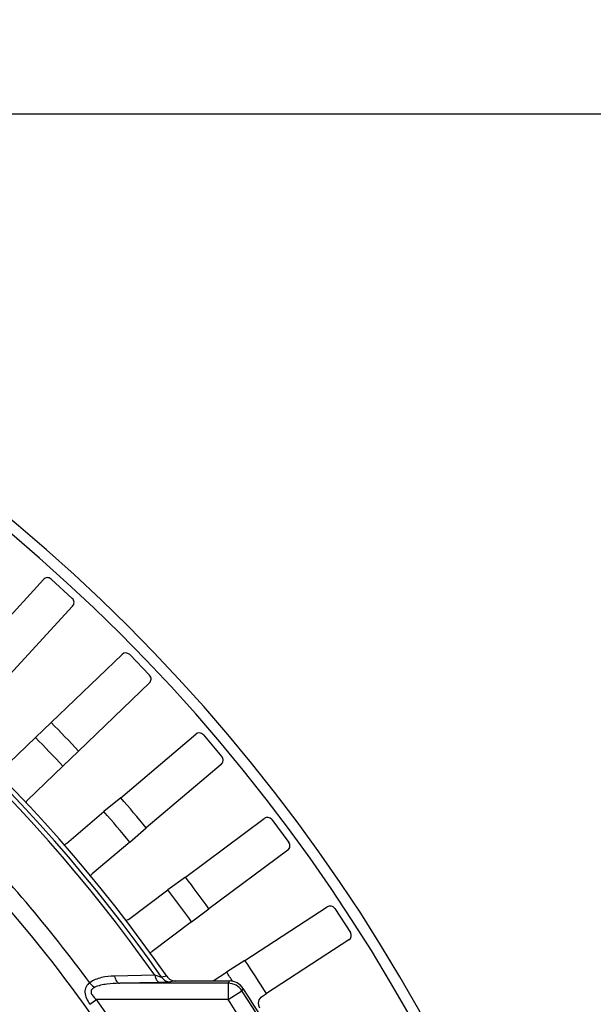
# Model space of a CAD drawing. Units: millimetres. Extents: x 525 to 3228, y 2257 to 4168.
# Drawn here: x 1196 to 1248, y 3316 to 3406 of the extents above; entities that cross this region are included whole.
import ezdxf

# ---------------------------------------------------------------- set-up
doc = ezdxf.new("R2010")
doc.units = ezdxf.units.MM
doc.layers.get('0').update_dxf_attribs({"lineweight": 30})
doc.layers.add('标注层', color=7, linetype='Continuous', lineweight=25)
doc.styles.get("Standard").update_dxf_attribs({"font": 'gbenor.shx', "bigfont": 'gbcbig.shx'})
doc.dimstyles.get("Standard").update_dxf_attribs({"dimscale": 10, "dimtxt": 2.5, "dimasz": 2, "dimexe": 1.5, "dimexo": 0.5, "dimtad": 1, "dimdsep": 46, "dimtxsty": 'Standard', "dimcen": 0.09, "dimadec": 0, "dimazin": 0, "dimtp": 0.01, "dimtm": 0.01, "dimtfac": 1, "dimtofl": 0, "dimtmove": 0, "dimatfit": 3, "dimfxl": 1, "dimtolj": 1, "dimlwd": 25, "dimlwe": 25, "dimarcsym": 0})

# ---------------------------------------------------------------- blocks, each defined once
blk = doc.blocks.new('*D3')
at = {"layer": 'Defpoints', "color": 0, "transparency": 16777216}
for p in [(770.412, 3486.472), (770.412, 3235.641), (1252.91, 3235.641)]:
    blk.add_point(p, dxfattribs=at)
at = {"layer": '标注层', "color": 0, "lineweight": 25, "transparency": 16777216}
for p, q in [((770.412, 3240.641), (770.412, 3501.472)), ((1252.91, 3240.641), (1252.91, 3501.472)), ((1232.91, 3486.472), (790.412, 3486.472))]:
    blk.add_line(p, q, dxfattribs=at)
at = {"layer": '标注层', "color": 0, "transparency": 16777216}
for points in [[(790.412, 3489.805), (790.412, 3483.138), (770.412, 3486.472)], [(1232.91, 3489.805), (1232.91, 3483.138), (1252.91, 3486.472)]]:
    blk.add_solid(points, dxfattribs=at)
at = {"layer": '标注层', "color": 0, "lineweight": -3, "transparency": 16777216, "insert": (1011.661, 3505.222), "char_height": 25, "attachment_point": 5}
blk.add_mtext('\\A1;482', dxfattribs=at)
blk = doc.blocks.new('*D6')
at = {"layer": 'Defpoints', "color": 0, "transparency": 16777216}
for p in [(1091.911, 3397.306), (1219.411, 3082.306), (1313.373, 3082.306)]:
    blk.add_point(p, dxfattribs=at)
at = {"layer": '标注层', "color": 0, "lineweight": 25, "transparency": 16777216}
for p, q in [((1096.911, 3397.306), (1328.373, 3397.306)), ((1313.373, 3377.306), (1313.373, 3102.306)), ((1224.411, 3082.306), (1328.373, 3082.306))]:
    blk.add_line(p, q, dxfattribs=at)
at = {"layer": '标注层', "color": 0, "transparency": 16777216}
for points in [[(1310.04, 3377.306), (1316.707, 3377.306), (1313.373, 3397.306)], [(1310.04, 3102.306), (1316.707, 3102.306), (1313.373, 3082.306)]]:
    blk.add_solid(points, dxfattribs=at)
at = {"layer": '标注层', "color": 0, "lineweight": -3, "transparency": 16777216, "insert": (1294.623, 3239.806), "char_height": 25, "attachment_point": 5, "rotation": 90}
blk.add_mtext('\\A1;315', dxfattribs=at)
blk = doc.blocks.new('*D7')
at = {"layer": 'Defpoints', "color": 0, "transparency": 16777216}
for p in [(935.49, 3444.855), (935.49, 3274.432), (1252.91, 3238.141)]:
    blk.add_point(p, dxfattribs=at)
at = {"layer": '标注层', "color": 0, "lineweight": 25, "transparency": 16777216}
for p, q in [((935.49, 3279.432), (935.49, 3459.855)), ((1252.91, 3243.141), (1252.91, 3459.855)), ((1232.91, 3444.855), (955.49, 3444.855))]:
    blk.add_line(p, q, dxfattribs=at)
at = {"layer": '标注层', "color": 0, "transparency": 16777216}
for points in [[(955.49, 3448.189), (955.49, 3441.522), (935.49, 3444.855)], [(1232.91, 3448.189), (1232.91, 3441.522), (1252.91, 3444.855)]]:
    blk.add_solid(points, dxfattribs=at)
at = {"layer": '标注层', "color": 0, "lineweight": -3, "transparency": 16777216, "insert": (1094.2, 3463.605), "char_height": 25, "attachment_point": 5}
blk.add_mtext('\\A1;317', dxfattribs=at)

msp = doc.modelspace()

# ---------------------------------------------------------------- linework, layer by layer
at = {"color": 0, "lineweight": -3}
for p, q in [((1193.84, 3350.112), (1197.895, 3354.532)), ((1198.601, 3354.562), (1200.54, 3352.783)), ((1200.571, 3352.077), (1194.469, 3345.425)), ((1198.602, 3341.388), (1205.109, 3347.644)), ((1205.816, 3347.63), (1207.64, 3345.733)), ((1207.626, 3345.026), (1201.118, 3338.77)), ((1198.602, 3341.388), (1197.149, 3340.013)), ((1193.893, 3336.883), (1197.149, 3340.013)), ((1204.989, 3334.482), (1211.877, 3340.316)), ((1212.581, 3340.258), (1214.282, 3338.25)), ((1199.687, 3337.373), (1201.118, 3338.77)), ((1199.687, 3337.373), (1196.431, 3334.242)), ((1214.224, 3337.546), (1207.337, 3331.711)), ((1204.989, 3334.482), (1203.453, 3333.2)), ((1200.007, 3330.281), (1203.453, 3333.2)), ((1210.931, 3327.188), (1218.171, 3332.578)), ((1218.87, 3332.476), (1220.442, 3330.365)), ((1205.82, 3330.406), (1207.337, 3331.711)), ((1205.82, 3330.406), (1202.374, 3327.486)), ((1220.34, 3329.666), (1213.099, 3324.275)), ((1210.931, 3327.188), (1209.317, 3326.005)), ((1205.694, 3323.308), (1209.317, 3326.005)), ((1211.504, 3323.068), (1213.099, 3324.275)), ((1216.402, 3319.535), (1223.967, 3324.461)), ((1224.658, 3324.314), (1226.094, 3322.109)), ((1211.504, 3323.068), (1207.881, 3320.37)), ((1225.948, 3321.417), (1218.384, 3316.492)), ((1216.402, 3319.535), (1214.717, 3318.456)), ((1213.472, 3317.646), (1214.717, 3318.456)), ((1208.116, 3318.178), (1204.432, 3318.096)), ((1208.585, 3317.509), (1204.896, 3317.434)), ((1214.868, 3317.434), (1204.896, 3317.434)), ((1209.225, 3318.077), (1208.751, 3317.989)), ((1210.059, 3317.646), (1209.558, 3317.554)), ((1210.059, 3317.646), (1214.983, 3317.646)), ((1214.983, 3317.646), (1214.868, 3317.434)), ((1214.868, 3317.434), (1214.868, 3315.935)), ((1214.868, 3315.935), (1216.126, 3316.75)), ((1216.241, 3316.962), (1216.126, 3316.75)), ((1218.011, 3316.245), (1218.384, 3316.492)), ((1202.159, 3315.505), (1202.759, 3315.935)), ((1214.869, 3315.935), (1202.759, 3315.935))]:
    msp.add_line(p, q, dxfattribs=at)
for centre, radius, start, end in [((1091.911, 3236.306), 161, 288.02504, 164.52221), ((1091.911, 3236.306), 160, 288.02504, 164.51108), ((1091.911, 3236.306), 143, 34.87743, 85.73139), ((1091.911, 3236.306), 142.561, 34.95738, 85.65388), ((1091.911, 3236.306), 142.149, 35.16639, 85.44993), ((1198.263, 3354.194), 0.5, 47.44805, 137.49195), ((1200.203, 3352.415), 0.5, 317.44805, 47.49195), ((1207.28, 3345.386), 0.5, 313.84805, 43.89195), ((1091.911, 3236.306), 149.75, 43.17527, 44.56473), ((1091.911, 3236.306), 147.75, 43.1599, 44.5801), ((1213.901, 3337.927), 0.5, 310.24805, 40.29195), ((1091.911, 3236.306), 149.75, 39.57527, 40.96473), ((1091.911, 3236.306), 147.75, 39.5599, 40.9801), ((1091.911, 3236.306), 136.896, 36.37041, 44.2546), ((1091.911, 3236.306), 135.309, 30.74298, 44.25702), ((1220.041, 3330.067), 0.5, 306.64805, 36.69195), ((1091.911, 3236.306), 149.75, 35.97527, 37.36473), ((1091.911, 3236.306), 147.75, 35.9599, 37.3801), ((1091.911, 3236.306), 149.75, 32.37527, 33.76473), ((1091.911, 3236.306), 147.75, 33.38775, 33.7801), ((1210.045, 3318.649), 1, 214.93001, 226.68292), ((1210.06, 3318.68), 1.035, 260.72487, 269.97563), ((1214.867, 3315.933), 1.501, 32.96213, 89.96555), ((1214.983, 3316.147), 1.499, 32.96402, 90.00856), ((1091.911, 3236.306), 147.989, 27.07232, 32.92768), ((1091.911, 3236.306), 148.2, 27.02742, 32.97258), ((1091.911, 3236.306), 136.484, 30.74354, 35.69205), ((1091.911, 3236.306), 146.49, 31.04781, 32.92752)]:
    msp.add_arc(centre, radius, start, end, dxfattribs=at)
for centre, major_axis, start_param, end_param in [((1205.456, 3347.283), (-0.01, -0.5), 2.356379, 3.926807), ((1212.2, 3339.935), (-0.041, -0.498), 2.356379, 3.926807), ((1218.469, 3332.177), (-0.072, -0.495), 2.356379, 3.926807), ((1224.239, 3324.041), (-0.103, -0.489), 2.356379, 3.926807), ((1225.675, 3321.836), (0.489, -0.103), -0.785214, 0.785214)]:
    msp.add_ellipse(centre, major_axis=major_axis, ratio=0.999632, start_param=start_param, end_param=end_param, dxfattribs=at)
for points in [[(1196.25, 3334.008), (1196.298, 3334.094), (1196.36, 3334.174), (1196.431, 3334.242)], [(1200.007, 3330.281), (1199.93, 3330.216), (1199.843, 3330.162), (1199.751, 3330.123)], [(1202.178, 3327.263), (1202.232, 3327.346), (1202.298, 3327.422), (1202.374, 3327.486)], [(1205.694, 3323.308), (1205.614, 3323.248), (1205.523, 3323.2), (1205.429, 3323.167)], [(1207.671, 3320.159), (1207.73, 3320.239), (1207.801, 3320.311), (1207.881, 3320.37)], [(1209.359, 3317.922), (1209.503, 3317.786), (1209.697, 3317.691), (1209.893, 3317.659)]]:
    msp.add_open_spline(points, degree=3, dxfattribs=at)
for points, knots in [([(1202.14, 3317.486), (1202.007, 3317.386), (1201.827, 3317.195), (1201.712, 3316.871), (1201.689, 3316.5), (1201.831, 3316.018), (1202.039, 3315.673), (1202.159, 3315.505)], [0, 0, 0, 0, 0.22448, 0.338472, 0.458596, 0.720565, 1, 1, 1, 1]), ([(1204.432, 3318.096), (1204.026, 3318.087), (1203.417, 3318.027), (1202.648, 3317.792), (1202.295, 3317.605), (1202.14, 3317.486)], [0, 0, 0, 0, 0.507741, 0.755733, 1, 1, 1, 1]), ([(1202.14, 3317.486), (1202.172, 3317.443), (1202.305, 3317.283), (1202.468, 3317.145), (1202.602, 3317.07)], [0, 0, 0, 0, 0.261552, 1, 1, 1, 1]), ([(1204.896, 3317.434), (1204.503, 3317.429), (1203.914, 3317.397), (1203.146, 3317.262), (1202.775, 3317.149), (1202.602, 3317.07)], [0, 0, 0, 0, 0.505454, 0.754748, 1, 1, 1, 1]), ([(1204.432, 3318.096), (1204.45, 3318.007), (1204.496, 3317.842), (1204.615, 3317.591), (1204.783, 3317.441), (1204.896, 3317.434)], [0, 0, 0, 0, 0.321402, 0.599791, 1, 1, 1, 1]), ([(1208.751, 3317.989), (1208.718, 3317.993), (1208.636, 3318.016), (1208.424, 3318.076), (1208.245, 3318.135), (1208.116, 3318.178)], [0, 0, 0, 0, 0.146445, 0.385082, 1, 1, 1, 1]), ([(1208.116, 3318.178), (1208.133, 3318.088), (1208.178, 3317.921), (1208.283, 3317.708), (1208.417, 3317.559), (1208.532, 3317.512), (1208.585, 3317.509)], [0, 0, 0, 0, 0.317579, 0.59306, 0.817195, 1, 1, 1, 1]), ([(1209.558, 3317.554), (1209.515, 3317.546), (1209.4, 3317.538), (1209.189, 3317.525), (1208.907, 3317.516), (1208.698, 3317.511), (1208.585, 3317.509)], [0, 0, 0, 0, 0.132442, 0.355811, 0.651165, 1, 1, 1, 1]), ([(1208.751, 3317.989), (1208.839, 3317.858), (1209.082, 3317.636), (1209.401, 3317.555), (1209.558, 3317.554)], [0, 0, 0, 0, 0.502086, 1, 1, 1, 1]), ([(1202.602, 3317.07), (1202.548, 3317.045), (1202.447, 3316.991), (1202.317, 3316.875), (1202.248, 3316.711), (1202.272, 3316.53), (1202.356, 3316.363), (1202.513, 3316.155), (1202.657, 3316.02), (1202.759, 3315.935)], [0, 0, 0, 0, 0.120056, 0.235468, 0.348805, 0.468593, 0.596944, 0.7299, 1, 1, 1, 1]), ([(1217.778, 3315.148), (1217.668, 3315.323), (1217.589, 3315.769), (1217.847, 3316.136), (1218.011, 3316.245)], [0, 0, 0, 0, 0.511568, 1, 1, 1, 1])]:
    msp.add_open_spline(points, degree=3, knots=knots, dxfattribs=at)

# ---------------------------------------------------------------- dimensions: what is measured, and where the dimension line sits
at = {"layer": '标注层', "color": 3, "lineweight": -3}
dim = msp.add_linear_dim(base=(770.412, 3486.472), p1=(1252.91, 3235.641), p2=(770.412, 3235.641), text='482', dimstyle='Standard', dxfattribs=at)
dim.commit()
dim.dimension.update_dxf_attribs({"geometry": '*D3', "text_midpoint": (1011.661, 3486.472), "dimtype": 160})
dim = msp.add_linear_dim(base=(935.49, 3444.855), p1=(1252.91, 3238.141), p2=(935.49, 3274.432), text='317', dimstyle='Standard', dxfattribs=at)
dim.commit()
dim.dimension.update_dxf_attribs({"geometry": '*D7', "text_midpoint": (1094.2, 3463.605)})
dim = msp.add_linear_dim(base=(1313.373, 3082.306), p1=(1091.911, 3397.306), p2=(1219.411, 3082.306), angle=90, dimstyle='Standard', dxfattribs=at)
dim.commit()
dim.dimension.update_dxf_attribs({"geometry": '*D6', "text_midpoint": (1313.373, 3239.806), "dimtype": 160})

doc.saveas('drawing.dxf')
